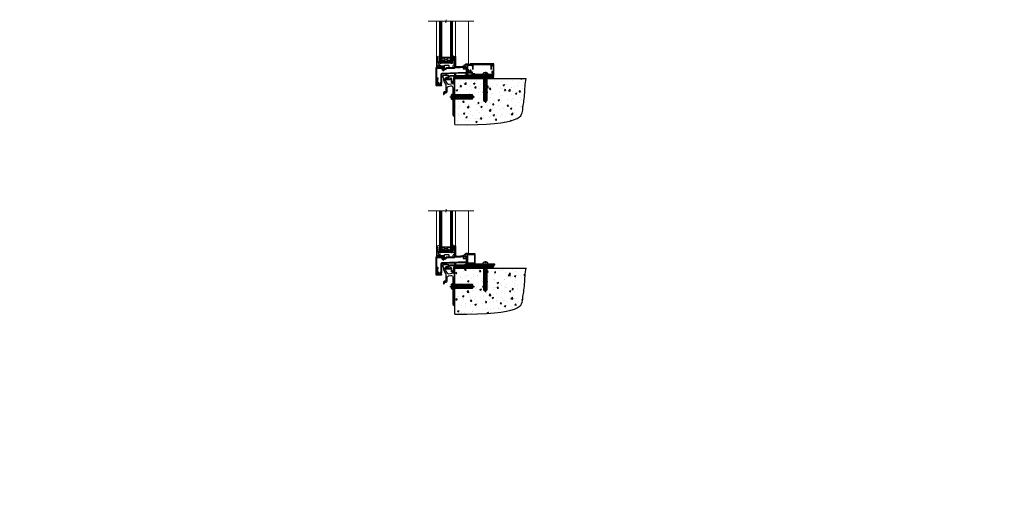
# Model space of a CAD drawing. Extents: x 2241 to 183352, y 27692 to 29841.
# Drawn here: x 10635 to 12457, y 27692 to 28565 of the extents above; entities that cross this region are included whole.
import ezdxf

# ---------------------------------------------------------------- set-up
doc = ezdxf.new("R2010")
doc.units = 0
doc.linetypes.add('CENTERLINE', pattern=[2, 1.25, -0.25, 0.25, -0.25])
doc.linetypes.add('Dashed', pattern=[564.444447, 282.222223, -282.222223])
doc.layers.add('Aluminium Systems Ltd Joinery Detail', color=7, linetype='Continuous')
doc.layers.add('HARDWARE', color=8, linetype='Continuous', lineweight=5)
doc.styles.get("Standard").update_dxf_attribs({"font": 'arial.ttf'})

# ---------------------------------------------------------------- blocks, each defined once
blk = doc.blocks.new('JI834')
at = {"linetype": 'CENTERLINE'}
blk.add_line((0, 5.3), (0, -40.1), dxfattribs=at)
for p, q in [((-1.9, 0), (-1.9, -34.8)), ((1.9, 0), (1.9, -34.8))]:
    blk.add_line(p, q)
blk.add_lwpolyline([(4.5, 0), (4.5, 1.4, 0.269448), (3.8, 2.7, 0.057509), (2.6, 3.2, 0.072181), (2.1, 3.3), (-2.1, 3.3, 0.072181), (-2.6, 3.2, 0.057509), (-3.8, 2.7, 0.269448), (-4.6, 1.4), (-4.6, 0)], format="xyb", close=True)
blk.add_lwpolyline([(2.4, 0), (2.4, -33.9), (0, -38.1), (-2.4, -33.9), (-2.4, 0)])
blk = doc.blocks.new('EIFS Recessed CC Concrete Floor Sill F1G')
at = {"flags": 128}
blk.add_lwpolyline([(20, 13.8), (20, 10.4, -0.269861), (21.5, 7.8), (21.5, 5, 0.131652), (21.9, 3.5), (25.1, -2, -0.131652), (25.5, -3.5), (25.5, -10.9), (25.9, -11.3), (25.5, -11.7), (25.5, -15.9, -0.414214), (25, -16.4), (23.5, -16.4, 0.414214), (21.5, -18.4), (21.5, -21.1, 0.668179), (21.9, -21.3), (22.9, -20.3, 0.198912), (23.5, -18.9), (23.5, -18.4), (24.8, -18.4, 0.414214), (28.3, -14.9), (28.3, -9.3, -0.36397), (30.7, -6.3), (34.9, -5.6, -0.466308), (38.5, -8.5), (38.5, -25.8), (38.9, -26.2), (38.5, -26.6), (38.5, -58.2, 0.387795), (41.2, -61.2, 0.441135), (41.5, -60.9), (41.5, 3.6, 0.668179), (41, 3.7), (40.1, 2.7, 0.198912), (39.5, 1.3), (39.5, -1.7), (31.5, -3.1, -0.315299), (28.4, -1.7), (24.9, 4.3, -0.131652), (24.5, 5.8), (24.5, 7.8, -0.414214), (27.5, 10.8), (28.4, 10.8, 0.198912), (28.5, 10.9), (31, 13.4, 0.668179), (30.9, 13.8)], format="xyb", close=True, dxfattribs=at)
at = {"color": 4, "linetype": 'Dashed', "elevation": -1}
blk.add_lwpolyline([(41.5, -29.5), (74.6, -29.5), (76.6, -25.9), (74.6, -22.3), (41.5, -22.3)], close=True, dxfattribs=at)
for points in [[(41.5, -29), (55.3, -29), (56.5, -28.1, -0.162386), (56.8, -28), (59.4, -28, -0.414214), (59.9, -28.5), (59.9, -28.5), (61.8, -28.5, 0.236093), (62.2, -28.3), (62.7, -27.7, -0.236093), (63.1, -27.5), (65, -27.5, -0.618001), (65.4, -28.3), (65.2, -28.5), (67.5, -28.5, 0.236093), (67.9, -28.3), (68.4, -27.7, -0.236093), (68.8, -27.5), (70.7, -27.5, -0.618001), (71.1, -28.3), (70.9, -28.5), (72.7, -28.5, 0.472976), (74.7, -26.2), (54.5, -26.2), (54.5, -25.7), (74.7, -25.7, 0.472976), (72.7, -23.3), (70.9, -23.3), (71.1, -23.5, -0.618001), (70.7, -24.3), (68.8, -24.3, -0.236093), (68.4, -24.1), (67.9, -23.5, 0.236093), (67.5, -23.3), (65.2, -23.3), (65.4, -23.5, -0.618001), (65, -24.3), (63.1, -24.3, -0.236093), (62.7, -24.1), (62.2, -23.5, 0.236093), (61.8, -23.3), (59.9, -23.3), (59.9, -23.3, -0.414214), (59.4, -23.8), (56.8, -23.8, -0.162386), (56.5, -23.7), (55.3, -22.8), (41.5, -22.8)], [(65.5, -23.8), (62.7, -23.4), (59.4, -22.9, -1), (59.5, -22.4), (62.8, -22.9), (65.2, -23.3)], [(65.5, -28), (62.7, -28.4), (59.4, -28.9, 1), (59.5, -29.4), (62.8, -28.9), (65.2, -28.5)]]:
    blk.add_lwpolyline(points, format="xyb", dxfattribs=at)
at = {"layer": 'Aluminium Systems Ltd Joinery Detail', "rotation": 90}
blk.add_blockref('JI834', (38.5, -25.9, -1), dxfattribs=at)
blk = doc.blocks.new('F878-21710')
blk.add_lwpolyline([(38.2, 4.3), (38.2, 0.6, 1), (39.4, 0.6), (39.4, 4.3), (40.1, 5.5, 0.414209), (39.9, 6.4), (39.5, 6.6, -0.767321), (39.8, 7.7, 0.267948), (40, 7.8), (40.7, 9), (42.9, 9), (42.9, 8.9, 0.414214), (43.1, 8.7), (43.8, 8.7, 0.414214), (44.1, 9), (44.1, 9.5, 0.414214), (43.6, 10), (0.5, 10, 0.414214), (0, 9.5), (0, 9, 0.414214), (0.3, 8.7), (1, 8.7, 0.414214), (1.2, 8.9), (1.2, 9), (3.4, 9), (4.1, 7.8, 0.267948), (4.3, 7.7, -0.767321), (4.6, 6.6), (4.2, 6.4, 0.414209), (4, 5.5), (4.7, 4.3), (4.7, 0.6, 1), (5.9, 0.6), (5.9, 4.3, 0.131653), (5.8, 4.9), (5.3, 5.6, 0.381942), (5.9, 8, -0.56587), (6.3, 8.7), (37.8, 8.7, -0.56587), (38.2, 8, 0.381942), (38.8, 5.6), (38.3, 4.9, 0.131653)], format="xyb", close=True)
blk = doc.blocks.new('F811-22315')
blk.add_lwpolyline([(9.3, 20.2), (1, 20.2, 0.414214), (0, 19.2), (0, 11.7, 0.198912), (0.4, 10.8), (2.2, 8.9, 0.123583), (1.9, 7.6), (1.9, 6.1), (0.5, 6.1, 0.414214), (0, 5.6), (0, 2.2, 0.414214), (0.5, 1.6), (0.9, 1.6, 0.414214), (1.4, 2.2), (1.4, 4.7), (4.4, 4.7), (4.8, 5.1), (5.2, 4.7), (9.1, 4.7), (9.1, 2.2, 0.414214), (9.6, 1.6), (13, 1.6, -0.414214), (13.3, 1.4), (13.3, 0.3, 0.414214), (13.5, 0), (49, 0, 0.414214), (50, 1), (50, 19.2, 0.414214), (49, 20.2), (46.6, 20.2, 0.267959), (46.4, 20), (45.5, 18.4, 0.414199), (45.6, 18.1), (46.2, 17.8, 0.779214), (47, 18), (47, 18.8), (48.6, 18.8), (48.6, 5.8), (47, 5.8), (47, 6.6, 1), (46.1, 6.6), (46.1, 5.3, 0.414214), (46.5, 4.9), (48.6, 4.9), (48.6, 1.6, -0.414214), (48.3, 1.4), (14.9, 1.4, -0.414214), (14.7, 1.6), (14.7, 2.8, 0.414214), (14.4, 3.1), (10.5, 3.1), (10.5, 5.6, 0.414214), (10, 6.1), (7.7, 6.1), (7.7, 7.6, 0.182676), (7, 9.5, 1), (5.9, 8.5, -0.182676), (6.3, 7.6), (6.3, 6.1), (6.1, 6.1), (5.8, 6.4, -0.36397), (3.8, 6.4), (3.5, 6.1), (3.3, 6.1), (3.3, 7.6, -0.182676), (3.7, 8.5, 0.414214), (3.6, 9.5), (1.4, 11.7), (1.4, 18.5, -0.414214), (1.6, 18.8), (8.9, 18.8), (8.9, 18, 0.779214), (9.7, 17.8), (10.3, 18.1, 0.414199), (10.4, 18.4), (9.5, 20, 0.267959)], format="xyb", close=True)
blk = doc.blocks.new('8x65 rawplug')
for p, q in [((-1.9, 0), (-1.9, -46.8)), ((1.9, 0), (1.9, -46.8))]:
    blk.add_line(p, q)
at = {"linetype": 'CENTERLINE'}
blk.add_line((0, 5.3), (0, -52.1), dxfattribs=at)
blk.add_lwpolyline([(4.6, 0), (4.6, 1.4, 0.269448), (3.8, 2.7, 0.057509), (2.6, 3.2, 0.072181), (2.1, 3.3), (-2.1, 3.3, 0.072181), (-2.6, 3.2, 0.057509), (-3.8, 2.7, 0.269448), (-4.6, 1.4), (-4.6, 0)], format="xyb", close=True)
blk.add_lwpolyline([(2.4, 0), (2.4, -45.9), (0, -50.1), (-2.4, -45.9), (-2.4, 0)])
at = {"color": 4, "linetype": 'Dashed', "elevation": 1}
blk.add_lwpolyline([(-3.7, -8.5), (-3.7, -47.5), (-0.2, -49.4), (3.4, -47.5), (3.4, -8.5)], close=True, dxfattribs=at)
for points in [[(-3.2, -8.5), (-3.2, -28.1), (-2.3, -29.3, -0.162386), (-2.2, -29.6), (-2.2, -32.2, -0.414214), (-2.7, -32.7), (-2.8, -32.7), (-2.8, -34.7, 0.236093), (-2.6, -35.1), (-2, -35.6, -0.236093), (-1.8, -36), (-1.8, -37.9, -0.618001), (-2.6, -38.3), (-2.8, -38.1), (-2.8, -40.3, 0.236093), (-2.6, -40.7), (-2, -41.2, -0.236093), (-1.8, -41.6), (-1.8, -43.5, -0.618001), (-2.6, -43.9), (-2.8, -43.7), (-2.8, -45.6, 0.472976), (-0.4, -47.5), (-0.4, -27.3), (0.1, -27.3), (0.1, -47.5, 0.472976), (2.5, -45.6), (2.5, -43.7), (2.2, -43.9, -0.618001), (1.4, -43.5), (1.4, -41.6, -0.236093), (1.6, -41.2), (2.3, -40.7, 0.236093), (2.5, -40.3), (2.5, -38.1), (2.2, -38.3, -0.618001), (1.4, -37.9), (1.4, -36, -0.236093), (1.6, -35.6), (2.3, -35.1, 0.236093), (2.5, -34.7), (2.5, -32.7), (2.4, -32.7, -0.414214), (1.9, -32.2), (1.9, -29.6, -0.162386), (2, -29.3), (2.9, -28.1), (2.9, -8.5)], [(-2.3, -38.4), (-2.7, -35.6), (-3.2, -32.3, 1), (-3.7, -32.3), (-3.2, -35.6), (-2.8, -38.1)], [(1.9, -38.4), (2.3, -35.6), (2.9, -32.3, -1), (3.4, -32.3), (2.8, -35.6), (2.5, -38.1)]]:
    blk.add_lwpolyline(points, format="xyb", dxfattribs=at)
blk = doc.blocks.new('F811 Sill Fixing')
at = {"layer": 'Aluminium Systems Ltd Joinery Detail', "color": 0}
for name, p in [('F811-22315', (0, -1.2)), ('F878-21710', (5.8, 10.2))]:
    blk.add_blockref(name, p, dxfattribs=at)
at = {"layer": 'Aluminium Systems Ltd Joinery Detail', "color": 6}
blk.add_blockref('8x65 rawplug', (34.1, 0.2), dxfattribs=at)
blk = doc.blocks.new('F811 Sill Fixing F1G')
at = {"layer": 'Aluminium Systems Ltd Joinery Detail'}
h = blk.add_hatch(dxfattribs=at)
h.set_pattern_fill('HONEY', color=256, scale=0.25)
h.set_pattern_definition([(0, (-3150.6011, -2878.0381), (1.190625, 0.68740766), [0.79375, -1.5875]), (120, (-3150.6011, -2878.0381), (-1.190625, 0.68740767), [0.79375, -1.5875]), (60, (-3150.6011, -2878.0381), (3e-09, 1.37481533), [-1.5875, 0.79375])])
h.paths.add_polyline_path([(42, -3.7, 1), (37, -3.7, 1)])
h = blk.add_hatch(dxfattribs=at)
h.set_pattern_fill('ANSI37', color=0, scale=0.5)
h.set_pattern_definition([(45, (-3173.9626, -11780.4285), (-1.12253202, 1.12253202), []), (135, (-3173.9626, -11780.4285), (-1.12253202, -1.12253202), [])])
h.paths.add_polyline_path([(46.8, -1.2), (39.6, -1.2, -1), (39.6, -6.2), (46.8, -6.2, 1)])
at = {"layer": 'Aluminium Systems Ltd Joinery Detail', "color": 0}
blk.add_line((-4.2, -6.2), (36.7, -1.2), dxfattribs=at)
blk.add_lwpolyline([(-4.2, -6.2), (36.7, -6.2), (36.7, -1.2), (-4.2, -1.2)], close=True, dxfattribs=at)
at = {"layer": 'Aluminium Systems Ltd Joinery Detail'}
blk.add_lwpolyline([(46.8, -6.2), (39.6, -6.2, 1), (39.6, -1.2), (46.8, -1.2, -1)], format="xyb", close=True, dxfattribs=at)
blk.add_circle((39.5, -3.7), 2.5, dxfattribs=at)
blk.add_blockref('F811 Sill Fixing', (0, 0), dxfattribs=at)
blk = doc.blocks.new('F152-20481')
for points in [[(15.9, 1.4, -0.414214), (15.4, 1.9), (15.4, 20, 0.414214), (14.9, 20.5), (0.5, 20.5, 0.414214), (0, 20), (0, 2, 0.414214), (0.5, 1.5), (13.1, 1.5, -0.414214), (13.6, 1), (13.6, 0.5, 0.414214), (14.1, 0), (51.1, 0, 0.414214), (51.6, 0.5), (51.6, 0.9, 0.414214), (51.1, 1.4), (47.6, 1.4), (46.6, 1), (40.6, 1), (39.6, 1.4)], [(13.3, 19, -0.414214), (13.8, 18.5), (13.8, 3.5, -0.414214), (13.3, 3), (2, 3, -0.414214), (1.5, 3.5), (1.5, 18.5, -0.414214), (2, 19)]]:
    blk.add_lwpolyline(points, format="xyb", close=True)
blk = doc.blocks.new('F152 Sill Fixing')
at = {"layer": 'Aluminium Systems Ltd Joinery Detail', "color": 6}
for name, p in [('F152-20481', (0, -1.2)), ('8x65 rawplug', (34.1, 0.2))]:
    blk.add_blockref(name, p, dxfattribs=at)
blk = doc.blocks.new('F152 Sill Fixing F1G')
at = {"layer": 'Aluminium Systems Ltd Joinery Detail'}
h = blk.add_hatch(dxfattribs=at)
h.set_pattern_fill('HONEY', color=256, scale=0.25)
h.set_pattern_definition([(0, (-3150.47236, -2878.0381), (1.190625, 0.68740766), [0.79375, -1.5875]), (120, (-3150.47236, -2878.0381), (-1.190625, 0.68740767), [0.79375, -1.5875]), (60, (-3150.47236, -2878.0381), (3e-09, 1.37481533), [-1.5875, 0.79375])])
h.paths.add_polyline_path([(42.1, -3.7, 1), (37.1, -3.7, 1)])
h = blk.add_hatch(dxfattribs=at)
h.set_pattern_fill('ANSI37', color=0, scale=0.5)
h.set_pattern_definition([(45, (-3173.9626, -11430.4285), (-1.12253202, 1.12253202), []), (135, (-3173.9626, -11430.4285), (-1.12253202, -1.12253202), [])])
h.paths.add_polyline_path([(46.8, -1.2), (39.7, -1.2, -1), (39.7, -6.2), (46.8, -6.2, 1)])
at = {"layer": 'Aluminium Systems Ltd Joinery Detail', "color": 0}
blk.add_line((-4.2, -6.2), (36.7, -1.2), dxfattribs=at)
blk.add_lwpolyline([(-4.2, -6.2), (36.7, -6.2), (36.7, -1.2), (-4.2, -1.2)], close=True, dxfattribs=at)
at = {"layer": 'Aluminium Systems Ltd Joinery Detail'}
blk.add_lwpolyline([(46.8, -6.2), (39.7, -6.2, 1), (39.7, -1.2), (46.8, -1.2, -1)], format="xyb", close=True, dxfattribs=at)
blk.add_circle((39.6, -3.7), 2.5, dxfattribs=at)
at = {"layer": 'Aluminium Systems Ltd Joinery Detail', "color": 6}
blk.add_blockref('F152 Sill Fixing', (0, 0), dxfattribs=at)
blk = doc.blocks.new('90 Concrete Sill CC')
at = {"layer": 'Aluminium Systems Ltd Joinery Detail'}
h = blk.add_hatch(dxfattribs=at)
h.set_pattern_fill('AR-CONC', color=256, scale=0.15)
h.set_pattern_definition([(50, (-5502.435, -2529.092), (27.3277, -2.39086), [2.8575, -31.4325]), (355, (-5502.435, -2529.092), (-5.28651, 28.65853), [2.286, -25.14609]), (100.45144, (-5500.158, -2529.29), (22.04119, 26.26766), [2.4285, -26.71354]), (46.1842, (-5502.435, -2521.472), (40.66186, -6.30635), [4.28625, -47.14875]), (96.63556, (-5499.046, -2521.997), (35.61062, 37.11392), [3.64275, -40.07034]), (351.18415, (-5502.435, -2521.47), (35.61062, 37.11392), [3.429, -37.71896]), (21, (-5498.625, -2523.377), (22.74216, -15.33978), [2.8575, -31.4325]), (326, (-5498.625, -2523.377), (9.2703, 27.6282), [2.286, -25.146]), (71.45144, (-5496.73, -2524.655), (32.01246, 12.28842), [2.4285, -26.71349]), (37.5, (-5502.435, -2529.092), (0.46329, 12.683256), [0, -24.8412, 0, -25.527, 0, -25.24125]), (7.5, (-5502.435, -2529.092), (10.02295, 15.027086), [0, -14.5542, 0, -24.2697, 0, -9.62025]), (327.5, (-5510.931, -2529.092), (20.33859, -0.859312), [0, -9.525, 0, -29.718, 0, -39.4335]), (317.5, (-5514.741, -2529.092), (22.219377, 3.813974), [0, -12.3825, 0, -19.7358, 0, -28.0035])])
edge = h.paths.add_edge_path()
edge.add_line((79.9, 73.4), (79.9, -11.6))
edge.add_spline(control_points=[(79.9, -11.6), (206.9, -13.5), (203.3, 18.7), (209.8, 35.6), (209.4, 64.8), (212, 73.4)], knot_values=[177.537471, 177.537471, 177.537471, 177.537471, 227.455421, 263.56182, 289.18489, 289.18489, 289.18489, 289.18489], degree=3, periodic=0)
edge.add_line((212, 73.4), (79.9, 73.4))
at = {"layer": 'Aluminium Systems Ltd Joinery Detail', "linetype": 'Dashed', "ltscale": 0.01, "const_width": 0.5, "elevation": -1}
blk.add_lwpolyline([(79.4, -11.6), (79.4, 73.9), (210.4, 73.9)], dxfattribs=at)
at = {"layer": 'Aluminium Systems Ltd Joinery Detail', "elevation": -1}
blk.add_lwpolyline([(79.9, -11.6), (79.9, 73.4), (212, 73.4)], dxfattribs=at)
at = {"layer": 'Aluminium Systems Ltd Joinery Detail'}
blk.add_open_spline([(79.9, -11.6), (206.9, -13.5, -1), (203.3, 18.7, -1), (209.8, 35.6, -1), (209.4, 64.8, -1), (212, 73.4, -1)], degree=3, knots=[177.537471, 177.537471, 177.537471, 177.537471, 227.455421, 263.56182, 289.18489, 289.18489, 289.18489, 289.18489], dxfattribs=at)
blk = doc.blocks.new('10F103-22645')
at = {"flags": 128}
for points in [[(18.5, -14.5), (18.5, -12.2), (10.6, -12.5, 0.404026), (10, -13.1), (10, -28.7, -0.260614), (9.2, -30, -0.084234), (9.4, -31), (9.4, -32.5), (9.5, -32.5, -0.414214), (10, -33), (10, -33.5, -0.414214), (9.5, -34), (1, -34, -0.414214), (0, -33), (0, -0.3, -0.414214), (0.3, 0), (14.5, 0, -1), (14.5, -1), (13.5, -1, 1.913751), (14.9, -3, -0.313599), (15.7, -2.5), (17, -2.5, 0.267949), (17.8, -2), (18.9, -0.2, -0.267949), (19.3, 0), (34.3, 0, 0.414214), (34.8, 0.5), (34.8, 12.5), (33.5, 12.5, -0.414214), (32.5, 13.5), (32.5, 14.3, -1), (33.4, 14.3), (33.4, 13.5), (34.9, 13.5), (34.9, 19), (33.4, 19), (33.4, 18.2, -1), (32.5, 18.2), (32.5, 19.5, -0.414214), (33, 20), (35.7, 20, -0.414214), (36, 19.7), (36, 3.4, 0.414214), (38, 1.4), (43, 1.4, 0.001728), (44.5, 1.4, 0.031709), (47.3, 1.6, 0.108099), (51.1, 3, 0.031709), (53.3, 4.6, 0.001728), (54.5, 5.6), (54.9, 5.9, -0.176327), (56.8, 6.6), (59.5, 6.6, -1), (59.5, 5.6), (57, 5.6), (57, 5, -1), (56.2, 5), (56.2, 5.4, 0.096024), (55.6, 5.1), (55.2, 4.7, -0.001728), (54, 3.8, -0.016104), (52.9, 2.9, -0.499523), (54.4, -1.5), (55.7, -1.5, -0.414214), (57, -2.8), (57, -13.8), (66.4, -13.8, -1), (66.4, -15), (65.1, -15, -0.198912), (64.9, -14.9), (64.6, -14.6), (58.4, -14.6), (58.1, -14.9, -0.198912), (57.9, -15), (56.9, -15, -0.414214), (55.9, -14), (55.9, -10.9), (36, -11.6), (36, -14.5, -1), (34.9, -14.5), (34.9, -11.6), (19.6, -12.2), (19.6, -14.5, -1)], [(8.6, -28.7, -0.499277), (8.3, -28.9, 0.750393), (7.6, -30, -0.182676), (8, -31), (8, -32.5), (7.6, -32.5, 0.241744), (7, -32.4, -0.171573), (6, -32.4, 0.241744), (5.4, -32.5), (5, -32.5), (5, -31, -0.182676), (5.4, -30, 1), (4.3, -29.1, 0.138234), (3.6, -30.5), (3.3, -30.5, 1), (3.3, -31.3), (3.6, -31.3), (3.6, -32.8), (1.4, -32.8), (1.4, -20.8), (3, -20.8), (2.9, -21.5, 1), (3.8, -21.6), (3.9, -20.9, 0.466308), (3, -19.8), (1.4, -19.8), (1.4, -1.4), (10.8, -1.4, 0.414214), (12.4, -5.2), (12.4, -5.4, 0.414214), (12.6, -5.6), (14.4, -5.6, 0.414214), (14.6, -5.4), (14.6, -5.2, 0.171128), (16, -3.9), (17, -3.9, 0.267949), (19.1, -2.7), (19.8, -1.4), (34.3, -1.4, 0.371024), (36.2, 0.2, -0.51079), (36.5, 0.4, 0.117498), (38, 0), (43, 0, 0.001728), (44.5, 0, 0.031709), (47.5, 0.2, 0.070682), (50.4, 1, 0.259329), (51, 1.2, -2.321888), (51, -1, 0.658117), (50, -1.4), (50, -2.7, 0.414214), (50.2, -2.9), (55.6, -2.9), (55.6, -9.5), (10.5, -11.1, 0.404026), (8.6, -13.1)]]:
    blk.add_lwpolyline(points, format="xyb", close=True, dxfattribs=at)
blk = doc.blocks.new('GT001')
blk.add_lwpolyline([(0, 11.8), (1.4, 11.8), (1.4, 0.3), (0, 0.3)], close=True)
blk = doc.blocks.new('GB004')
blk.add_lwpolyline([(-11, 1, 0.414214), (-10, 0), (-3.9, 0, 0.414214), (-2.9, 1), (-2.9, 2.9, -0.267949), (-1.9, 4.6), (-0.3, 5.6, 0.267949), (0, 6), (0, 7.5, 0.414214), (-0.5, 8), (-29.5, 8, 0.414214), (-30, 7.5), (-30, 6, 0.267949), (-29.7, 5.6), (-28.1, 4.6, -0.267949), (-27.1, 2.9), (-27.1, 1, 0.414214), (-26.1, 0), (-20, 0, 0.414214), (-19, 1), (-19, 3, -0.414214), (-18, 4), (-12, 4, -0.414214), (-11, 3)], format="xyb", close=True)
blk = doc.blocks.new('10B106-22520')
at = {"flags": 128}
blk.add_lwpolyline([(-14, 20.3), (-14, 0.7, 0.414214), (-13.8, 0.5), (-13.2, 0.5, 0.414214), (-13, 0.7), (-13, 1), (-8, 1.5), (-2.2, 1.5), (-2.2, 1.4, 1), (-1.2, 1.4), (-1.2, 1.5), (0.5, 1.5), (0.5, -0.6), (-0.8, -0.6, 0.668179), (-0.9, -0.9), (-0.4, -1.4, 0.198912), (-0.3, -1.5), (1.1, -1.5, 0.414214), (1.4, -1.2), (1.4, 1.6, 0.414214), (0.5, 2.5), (-8.9, 2.5), (-8.9, 3.9, 1), (-10.2, 3.9), (-10.2, 3.8, 0.414214), (-10, 3.6), (-9.9, 3.6), (-9.9, 2.5), (-10.9, 2.5, -0.409237), (-12.4, 4), (-12.6, 14.1, 0.409237), (-12.8, 14.2), (-12.9, 14.2), (-12.9, 17.2), (-12.2, 17.2, 0.414214), (-12, 17.4), (-12, 17.6, 0.211645), (-12.1, 17.7), (-12.9, 18.5), (-12.9, 18.6), (-12.2, 18.6, 0.414214), (-12, 18.8), (-12, 19.3, 0.414214), (-12.2, 19.5), (-13.2, 19.5), (-13.2, 20.3, 0.414214), (-13.4, 20.5), (-13.8, 20.5, 0.414214)], format="xyb", close=True, dxfattribs=at)
blk = doc.blocks.new('BS020-Comp')
blk.add_lwpolyline([(0.4, -0.9), (-0.4, -0.9), (-0.4, -0.4, 0.221673), (-0.4, -0.2, -0.187564), (-1.1, 1.1), (-1.5, 3.5, 0.936585), (-2.4, 3.5), (-2.4, 1.4, 0.241598), (-0.7, -2, 0.241598), (-2.4, -5.3), (-2.4, -7.4, 0.936585), (-1.5, -7.4), (-1.1, -5, -0.187564), (-0.4, -3.7, 0.221673), (-0.4, -3.5), (-0.4, -3.1), (0.4, -3.1)], format="xyb", close=True)
blk.add_lwpolyline([(0.4, -3.1), (1.2, -3.1), (1.2, -4.1, 0.414214), (1.4, -4.4), (1.7, -4.4, 0.414214), (2, -4.1), (2, 0.2, 0.414214), (1.7, 0.4), (1.4, 0.4, 0.414214), (1.2, 0.2), (1.2, -0.9), (0.4, -0.9)], format="xyb")
blk = doc.blocks.new('GW040')
blk.add_lwpolyline([(-0.2, 2.4), (0.2, 2.4), (0.2, -0.2), (-0.3, -0.2, 0.609409), (-0.6, -0.6), (0.2, -1.7), (0.2, -7.5, 0.702362), (0.9, -7.8), (2.8, -5.9), (5.1, -4, 0.8391), (4.7, -3.4), (2.8, -4.1), (2.8, -2.8), (5.1, -0.9, 0.8391), (4.7, -0.3), (2.8, -1), (2.8, 0.6, -0.334595), (4.2, 2.5), (4.7, 2.6, 0.310508), (4.8, 2.8), (4.9, 3.9, 0.452117), (4.7, 4.1, 0.058319), (-0.5, 3.3, 0.336231), (-0.7, 2.9), (-0.7, 2.9, 0.414214)], format="xyb", close=True)
blk = doc.blocks.new('F1 HLW FW Sill')
h = blk.add_hatch()
h.set_pattern_fill('ANSI37', color=251, scale=12)
h.set_pattern_definition([(45, (-24.5466, -4.0093), (-1.06066, 1.06066), []), (135, (-24.5466, -4.0093), (-1.06066, -1.06066), [])])
edge = h.paths.add_edge_path()
edge.add_line((77.6, 25.5), (93.6, 25.5))
edge.add_line((93.6, 25.5), (93.6, 22.5))
edge.add_line((93.6, 22.5), (94.6, 21.5))
edge.add_arc((85.6, -18.5), 41, 437.3196, 462.6804)
edge.add_line((76.6, 21.5), (77.6, 22.5))
edge.add_line((77.6, 22.5), (77.6, 25.5))
for p, q in [((73.6, 22.5), (73.6, 98.6)), ((77.6, 98.6), (77.6, 22.5)), ((93.6, 22.5), (93.6, 98.6)), ((97.6, 98.6), (97.6, 22.5)), ((74.6, 21.5), (73.6, 22.5)), ((76.6, 21.5), (74.6, 21.5)), ((77.6, 22.5), (76.6, 21.5)), ((94.6, 21.5), (93.6, 22.5)), ((96.6, 21.5), (94.6, 21.5)), ((97.6, 22.5), (96.6, 21.5))]:
    blk.add_line(p, q)
at = {"color": 4}
for p, q in [((74.6, 22.5), (74.6, 98.6)), ((75.6, 22.5), (75.6, 98.6)), ((76.6, 22.5), (76.6, 98.6)), ((94.6, 22.5), (94.6, 98.6)), ((95.6, 22.5), (95.6, 98.6)), ((96.6, 22.5), (96.6, 98.6))]:
    blk.add_line(p, q, dxfattribs=at)
at = {"color": 251}
for p, q in [((93.6, 31.5), (77.6, 25.5)), ((77.6, 31.5), (93.6, 25.5))]:
    blk.add_line(p, q, dxfattribs=at)
blk.add_lwpolyline([(93.6, 25.5), (77.6, 25.5), (77.6, 31.5), (93.6, 31.5)], close=True)
blk.add_arc((85.6, -18.5), 41, 77.3196, 102.6804)
at = {"layer": 'Aluminium Systems Ltd Joinery Detail', "linetype": 'Continuous', "lineweight": 5}
for p, q in [((44.1, 19.6), (44.1, 98.6)), ((68.1, 33.2), (68.1, 98.6)), ((103.6, 33.4), (103.6, 98.6))]:
    blk.add_line(p, q, dxfattribs=at)
blk.add_lwpolyline([(34.1, 98.6), (84.7, 98.6), (85.6, 101.5), (85.8, 95.8), (86.7, 98.6), (118.6, 98.6)], dxfattribs=at)
at = {"xscale": -1}
blk.add_blockref('GT001', (102.7, -19.3), dxfattribs=at)
at = {"layer": 'Aluminium Systems Ltd Joinery Detail', "xscale": -1}
for name, p in [('10F103-22645', (104.1, 13.5)), ('GB004', (69.4, 13.5)), ('10B106-22520', (89.6, 13))]:
    blk.add_blockref(name, p, dxfattribs=at)
at = {"layer": 'HARDWARE', "xscale": -1}
for name, p in [('BS020-Comp', (71.1, 31.7)), ('GW040', (101.8, 30.2))]:
    blk.add_blockref(name, p, dxfattribs=at)
blk = doc.blocks.new('MO252')
for p, q in [((1, 7.5), (0, 7.5)), ((0, 6.3), (1, 6.3)), ((1, 6.3), (1, 5.3)), ((2.8, 10.3), (2.8, 9.3)), ((5.3, 10.3), (5.3, 9.3)), ((6, 10.6), (6.7, 9.9)), ((7.4, 5.3), (7.4, 6.3)), ((7.4, 6.3), (8.1, 5.6)), ((9.3, 12.5), (8.6, 13.2)), ((8.8, 7.7), (9.5, 7)), ((9.3, 13.5), (9.3, 12.5)), ((11.2, 6.3), (12.2, 6.3)), ((11.2, 1), (12.2, 1)), ((12.2, 1), (12.2, 0)), ((14.6, 1), (13.6, 1)), ((13.6, 1), (14.6, 0)), ((14.5, 3.3), (15.2, 2.6)), ((16.2, 8.5), (15.2, 9.5)), ((16.2, 4), (15.2, 4)), ((15.2, 4), (15.9, 3.3)), ((84, 12.5), (84, 13.5)), ((85, 12.5), (84, 12.5)), ((85, 9.5), (84, 9.5)), ((84, 9.5), (84, 8.5))]:
    blk.add_line(p, q)
for points in [[(9.5, 7), (8.1, 5.6, -0.198912), (7.4, 5.3), (1, 5.3, -0.414214), (0, 6.3), (0, 7.5, -0.414214), (2.8, 10.3), (5.3, 10.3, 0.198912), (6, 10.6), (8.6, 13.2, -0.198912), (9.3, 13.5), (84, 13.5, -0.414214), (85, 12.5), (85, 9.5, -0.414214), (84, 8.5), (16.2, 8.5), (16.2, 4, -0.198912), (15.9, 3.3), (15.2, 2.6, 0.198912), (14.6, 1), (14.6, 0), (12.2, 0, -0.414214), (11.2, 1), (11.2, 6.3, 0.668179)], [(8.8, 7.7), (7.4, 6.3), (1, 6.3), (1, 7.5, -0.414214), (2.8, 9.3), (5.3, 9.3, 0.198912), (6.7, 9.9), (9.3, 12.5), (84, 12.5), (84, 9.5), (15.2, 9.5), (15.2, 4), (14.5, 3.3, 0.198912), (13.6, 1), (13.6, 1), (12.2, 1), (12.2, 6.3, 0.668179)]]:
    blk.add_lwpolyline(points, format="xyb", close=True)

msp = doc.modelspace()

# ---------------------------------------------------------------- block references
at = {"layer": 'Aluminium Systems Ltd Joinery Detail', "xscale": -1}
for p in [(11509.7, 28463.3, 1), (11509.7, 28463.3, 1), (11509.7, 28113.3, 1)]:
    msp.add_blockref('F1 HLW FW Sill', p, dxfattribs=at)
at = {"layer": 'Aluminium Systems Ltd Joinery Detail'}
for name, p in [('F811 Sill Fixing F1G', (11462.7, 28463.1, 1)), ('F811 Sill Fixing F1G', (11462.7, 28463.1, 1)), ('MO252', (11422.8, 28448.4)), ('MO252', (11422.8, 28448.4)), ('MO252', (11422.8, 28448.4)), ('MO252', (11422.8, 28448.4)), ('F152 Sill Fixing F1G', (11462.7, 28113.1, 1)), ('MO252', (11422.8, 28098.4)), ('MO252', (11422.8, 28098.4))]:
    msp.add_blockref(name, p, dxfattribs=at)
at = {"layer": 'Aluminium Systems Ltd Joinery Detail', "linetype": 'Dashed'}
for p in [(11398.1, 28448), (11398.1, 28448), (11398.1, 28098)]:
    msp.add_blockref('EIFS Recessed CC Concrete Floor Sill F1G', p, dxfattribs=at)
at = {"layer": 'Aluminium Systems Ltd Joinery Detail', "color": 0}
for p in [(11360.4, 28382.6), (11360.4, 28032.6)]:
    msp.add_blockref('90 Concrete Sill CC', p, dxfattribs=at)

# ---------------------------------------------------------------- texts
at = {"layer": 'Aluminium Systems Ltd Joinery Detail', "lineweight": 5, "insert": (4718.9, 27960.1, -0.5), "char_height": 100, "width": 7147.361, "attachment_point": 1}
msp.add_mtext('\\pi1782.34364;BEVEL BACK WEATHERBOARD ON TIMBER FRAMING', dxfattribs=at)

doc.saveas('drawing.dxf')
